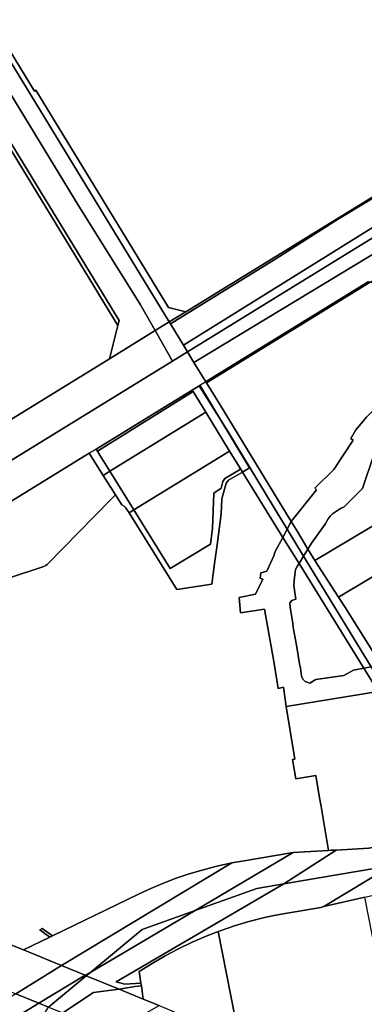
# Model space of a CAD drawing. Units: inches. Extents: x 7498623 to 7507093, y 5773790 to 5782372.
# Drawn here: x 7503403 to 7503649, y 5780153 to 5780856 of the extents above; entities that cross this region are included whole.
import ezdxf

# ---------------------------------------------------------------- set-up
doc = ezdxf.new("R2010")
doc.units = ezdxf.units.IN
doc.header["$MEASUREMENT"] = 0

msp = doc.modelspace()

# ---------------------------------------------------------------- linework, layer by layer
for points in [[(7503472.72, 5780637.9), (7503473.62, 5780641.46), (7503349.18, 5780845.3), (7503326.78, 5780882), (7503196.06, 5781096.13), (7503124.74, 5781216.95), (7503116.34, 5781216.57), (7503123.44, 5781204.61), (7503189.57, 5781092.49), (7503275.29, 5780951.97), (7503276.56, 5780952.76), (7503380.7, 5780782.05), (7503383.69, 5780783.87), (7503472.72, 5780637.9)], [(7503521.33, 5780647.75), (7503508.8, 5780650.75), (7503414.13, 5780805.96), (7503413.28, 5780805.44), (7503306.7, 5780980.15), (7503302.4, 5780979.55), (7503304.02, 5780976.87), (7503330.57, 5780933.77), (7503509.42, 5780640.42), (7503521.33, 5780647.75)], [(7503509.42, 5780640.42), (7503510.31, 5780639.08), (7503585.5, 5780685.48), (7503629.58, 5780713.58), (7503676.16, 5780741.82), (7503675.61, 5780742.72), (7503521.33, 5780647.75), (7503509.42, 5780640.42)], [(7503510.31, 5780639.08), (7503519.56, 5780623.83), (7503685.3, 5780726.98), (7503676.16, 5780741.82), (7503629.58, 5780713.58), (7503585.5, 5780685.48), (7503510.31, 5780639.08)], [(7503519.56, 5780623.83), (7503522.44, 5780619.08), (7503667.32, 5780708.32), (7503688.68, 5780721.48), (7503685.3, 5780726.98), (7503519.56, 5780623.83)], [(7503522.44, 5780619.08), (7503527.02, 5780611.57), (7503672.64, 5780699.59), (7503667.32, 5780708.32), (7503522.44, 5780619.08)], [(7503527.02, 5780611.57), (7503535.44, 5780597.77), (7503536.34, 5780598.33), (7503651.38, 5780669.15), (7503652.71, 5780668.79), (7503680.88, 5780686.09), (7503677.32, 5780691.92), (7503672.64, 5780699.59), (7503527.02, 5780611.57)], [(7503535.44, 5780597.77), (7503535.95, 5780596.93), (7503652.71, 5780668.79), (7503651.38, 5780669.15), (7503536.34, 5780598.33), (7503535.44, 5780597.77)], [(7503535.95, 5780596.93), (7503545.27, 5780581.99), (7503562, 5780554.5), (7503596.51, 5780497.76), (7503614.42, 5780520.51), (7503613.42, 5780521.7), (7503626.92, 5780535.06), (7503640.62, 5780555.86), (7503639.12, 5780557.11), (7503642.57, 5780563.36), (7503650.21, 5780572.46), (7503659.06, 5780581.45), (7503674.89, 5780594.13), (7503683.01, 5780601.96), (7503686.26, 5780604.27), (7503687.66, 5780602.01), (7503707.22, 5780614.09), (7503694.21, 5780635.42), (7503677.97, 5780662.04), (7503676.07, 5780662.54), (7503652.71, 5780668.79), (7503535.95, 5780596.93)], [(7503499.35, 5780634.22), (7503511.8, 5780612.52), (7503517.33, 5780615.93), (7503522.44, 5780619.08), (7503519.56, 5780623.83), (7503510.31, 5780639.08), (7503509.42, 5780640.42), (7503499.35, 5780634.22)], [(7503050.64, 5780370.42), (7503082.62, 5780348.18), (7503496.89, 5780603.34), (7503511.8, 5780612.52), (7503499.35, 5780634.22), (7503466.72, 5780614.13), (7503067.59, 5780368.34), (7503050.64, 5780370.42)], [(7503124.87, 5780344.84), (7503202.94, 5780392.93), (7503216.57, 5780401.32), (7503257.95, 5780426.83), (7503270.03, 5780434.28), (7503452.32, 5780546.56), (7503457.29, 5780549.62), (7503509.87, 5780582.02), (7503525.72, 5780591.78), (7503530.68, 5780594.84), (7503531.32, 5780595.23), (7503535.44, 5780597.77), (7503527.02, 5780611.57), (7503522.44, 5780619.08), (7503517.33, 5780615.93), (7503511.8, 5780612.52), (7503496.89, 5780603.34), (7503082.62, 5780348.18), (7503105.76, 5780331.95), (7503124.9, 5780343.7), (7503124.87, 5780344.84)], [(7503546.1, 5780570.32), (7503530.68, 5780594.84), (7503525.72, 5780591.78), (7503526.4, 5780590.66), (7503535.44, 5780575.91), (7503552.41, 5780548.22), (7503559.97, 5780535.89), (7503561.61, 5780533.21), (7503566.6, 5780536.17), (7503553.73, 5780557.52), (7503546.1, 5780570.32)], [(7503530.68, 5780594.84), (7503546.1, 5780570.32), (7503543.97, 5780573.89), (7503531.32, 5780595.23), (7503530.68, 5780594.84)], [(7503531.32, 5780595.23), (7503543.97, 5780573.89), (7503546.1, 5780570.32), (7503551.41, 5780561.87), (7503583.61, 5780508.89), (7503593.62, 5780492.42), (7503596.51, 5780497.76), (7503562, 5780554.5), (7503545.27, 5780581.99), (7503535.95, 5780596.93), (7503535.44, 5780597.77), (7503531.32, 5780595.23)], [(7503608.42, 5780478.17), (7503613.39, 5780469.97), (7503746.55, 5780549.61), (7503733.4, 5780571.18), (7503720.87, 5780591.7), (7503718.57, 5780595.48), (7503693.96, 5780584.71), (7503687.15, 5780581.06), (7503682.81, 5780578.16), (7503673.81, 5780570.71), (7503667.11, 5780564.31), (7503669.08, 5780553.52), (7503657.98, 5780551.46), (7503655.57, 5780546.21), (7503647.32, 5780521.36), (7503634.26, 5780508.39), (7503631.56, 5780507.03), (7503626, 5780503.38), (7503624.37, 5780501.64), (7503622.93, 5780499.82), (7503620.76, 5780496.05), (7503610.98, 5780482.36), (7503608.42, 5780478.17)], [(7503457.29, 5780549.62), (7503458.12, 5780548.16), (7503526.4, 5780590.66), (7503525.72, 5780591.78), (7503509.87, 5780582.02), (7503457.29, 5780549.62)], [(7503458.12, 5780548.16), (7503459.79, 5780545.24), (7503466.94, 5780533.71), (7503535.44, 5780575.91), (7503526.4, 5780590.66), (7503458.12, 5780548.16)], [(7503466.94, 5780533.71), (7503484.08, 5780506.13), (7503552.41, 5780548.22), (7503535.44, 5780575.91), (7503466.94, 5780533.71)], [(7503590.46, 5780486.52), (7503593.62, 5780492.42), (7503583.61, 5780508.89), (7503551.41, 5780561.87), (7503546.1, 5780570.32), (7503553.73, 5780557.52), (7503566.6, 5780536.17), (7503561.61, 5780533.21), (7503590.46, 5780486.52)], [(7503270.03, 5780434.28), (7503273.09, 5780429.78), (7503279.39, 5780419.47), (7503350.5, 5780462.57), (7503365.46, 5780439.3), (7503370.81, 5780442.62), (7503395.26, 5780457.7), (7503419.15, 5780465.39), (7503421.17, 5780466.4), (7503422.23, 5780467.24), (7503467.6, 5780513.48), (7503471, 5780516.94), (7503462.25, 5780530.82), (7503452.32, 5780546.56), (7503270.03, 5780434.28)], [(7503457.29, 5780549.62), (7503452.32, 5780546.56), (7503462.25, 5780530.82), (7503466.94, 5780533.71), (7503459.79, 5780545.24), (7503458.12, 5780548.16), (7503457.29, 5780549.62)], [(7503484.08, 5780506.13), (7503509.96, 5780464.29), (7503538.86, 5780481.66), (7503540.37, 5780492.83), (7503541.18, 5780518.14), (7503546.42, 5780521.77), (7503547.62, 5780526.46), (7503549.17, 5780528.5), (7503559.62, 5780534.78), (7503559.97, 5780535.89), (7503552.41, 5780548.22), (7503484.08, 5780506.13)], [(7503613.39, 5780469.97), (7503627.51, 5780447.81), (7503630.2, 5780443.74), (7503762.8, 5780523), (7503746.55, 5780549.61), (7503613.39, 5780469.97)], [(7503462.25, 5780530.82), (7503471, 5780516.94), (7503475.57, 5780509.7), (7503477.1, 5780508.91), (7503478.24, 5780507.94), (7503480.67, 5780504.04), (7503484.08, 5780506.13), (7503466.94, 5780533.71), (7503462.25, 5780530.82)], [(7503480.67, 5780504.04), (7503514.8, 5780449.3), (7503539.79, 5780453.05), (7503541.74, 5780467.85), (7503543.5, 5780481.24), (7503546.48, 5780503.35), (7503546.83, 5780513.94), (7503549.93, 5780525.35), (7503551.79, 5780527.39), (7503561.61, 5780533.21), (7503559.97, 5780535.89), (7503559.62, 5780534.78), (7503549.17, 5780528.5), (7503547.62, 5780526.46), (7503546.42, 5780521.77), (7503541.18, 5780518.14), (7503540.37, 5780492.83), (7503538.86, 5780481.66), (7503509.96, 5780464.29), (7503484.08, 5780506.13), (7503480.67, 5780504.04)], [(7503630.2, 5780443.74), (7503634.78, 5780436.84), (7503654.81, 5780405.07), (7503660.63, 5780395.43), (7503665.14, 5780396.32), (7503664.54, 5780399.32), (7503685.94, 5780403.33), (7503696.94, 5780403.58), (7503718.93, 5780406.28), (7503733.03, 5780409.83), (7503731.58, 5780422.98), (7503743.18, 5780423.93), (7503744.18, 5780413.44), (7503757.43, 5780411.54), (7503757.61, 5780410.52), (7503806.95, 5780440.23), (7503806.76, 5780440.79), (7503802.75, 5780450.96), (7503798.36, 5780460.98), (7503793.58, 5780470.82), (7503788.43, 5780480.47), (7503782.97, 5780489.93), (7503762.8, 5780523), (7503630.2, 5780443.74)], [(7503593.62, 5780492.42), (7503605.34, 5780473.14), (7503608.42, 5780478.17), (7503601.1, 5780490.22), (7503596.51, 5780497.76), (7503593.62, 5780492.42)], [(7503605.34, 5780473.14), (7503593.62, 5780492.42), (7503590.46, 5780486.52), (7503602.05, 5780467.76), (7503605.34, 5780473.14)], [(7503602.05, 5780467.76), (7503590.46, 5780486.52), (7503585.03, 5780476.4), (7503583.93, 5780473.3), (7503579.14, 5780462.3), (7503574.79, 5780461.15), (7503574.19, 5780457.45), (7503576.24, 5780456.6), (7503570.89, 5780446), (7503559.29, 5780443.5), (7503560.24, 5780432.6), (7503577.44, 5780435.16), (7503583.95, 5780397.81), (7503587.2, 5780378.61), (7503590.95, 5780379.46), (7503592.92, 5780365.57), (7503658.52, 5780376.37), (7503648.26, 5780392.97), (7503640.94, 5780391.52), (7503633.94, 5780387.82), (7503613.94, 5780384.92), (7503609.68, 5780382.26), (7503606.47, 5780383.42), (7503604.64, 5780385.17), (7503603.81, 5780387.43), (7503603.04, 5780393.01), (7503602.42, 5780396.24), (7503600.44, 5780408.1), (7503599.94, 5780410.57), (7503597.88, 5780422.41), (7503597.64, 5780424.95), (7503595.66, 5780436.7), (7503595.59, 5780439.76), (7503596.94, 5780441.46), (7503599.74, 5780442.32), (7503598.96, 5780447.06), (7503598.41, 5780452.32), (7503598.74, 5780457.79), (7503599.6, 5780463.59), (7503601.06, 5780466.14), (7503602.05, 5780467.76)], [(7503605.34, 5780473.14), (7503653.44, 5780394), (7503660.63, 5780395.43), (7503654.81, 5780405.07), (7503634.78, 5780436.84), (7503630.2, 5780443.74), (7503627.51, 5780447.81), (7503613.39, 5780469.97), (7503608.42, 5780478.17), (7503605.34, 5780473.14)], [(7503602.05, 5780467.76), (7503601.06, 5780466.14), (7503599.6, 5780463.59), (7503598.74, 5780457.79), (7503598.41, 5780452.32), (7503598.96, 5780447.06), (7503599.74, 5780442.32), (7503596.94, 5780441.46), (7503595.59, 5780439.76), (7503595.66, 5780436.7), (7503597.64, 5780424.95), (7503597.88, 5780422.41), (7503599.94, 5780410.57), (7503600.44, 5780408.1), (7503602.42, 5780396.24), (7503603.04, 5780393.01), (7503603.81, 5780387.43), (7503604.64, 5780385.17), (7503606.47, 5780383.42), (7503609.68, 5780382.26), (7503613.94, 5780384.92), (7503633.94, 5780387.82), (7503640.94, 5780391.52), (7503648.26, 5780392.97), (7503602.05, 5780467.76)], [(7503653.44, 5780394), (7503605.34, 5780473.14), (7503602.05, 5780467.76), (7503648.26, 5780392.97), (7503653.44, 5780394)], [(7503648.26, 5780392.97), (7503658.52, 5780376.37), (7503663.64, 5780377.22), (7503653.44, 5780394), (7503648.26, 5780392.97)], [(7503592.92, 5780365.57), (7503598.99, 5780328.07), (7503597.41, 5780327.81), (7503599.64, 5780313.99), (7503613.97, 5780316.31), (7503616.7, 5780300.27), (7503617.77, 5780294.1), (7503623.12, 5780262.79), (7503624.9, 5780262.89), (7503628.5, 5780263.06), (7503651.97, 5780264.44), (7503698.17, 5780272.28), (7503705.82, 5780273.49), (7503706.85, 5780273.65), (7503715.4, 5780275.66), (7503718.09, 5780276.51), (7503658.52, 5780376.37), (7503592.92, 5780365.57)], [(7503668.24, 5780251.99), (7503705.82, 5780273.49), (7503698.17, 5780272.28), (7503651.97, 5780264.44), (7503628.5, 5780263.06), (7503591.07, 5780238.9), (7503668.24, 5780251.99)], [(7503591.07, 5780238.9), (7503628.5, 5780263.06), (7503624.9, 5780262.89), (7503623.12, 5780262.79), (7503597.76, 5780261.33), (7503527.84, 5780219.9), (7503572.01, 5780235.67), (7503591.07, 5780238.9)], [(7503706.07, 5780239.64), (7503731.96, 5780253.8), (7503736.57, 5780247.45), (7503741.51, 5780249.12), (7503730.24, 5780267.67), (7503705.75, 5780258.35), (7503668.24, 5780251.99), (7503619.82, 5780222.63), (7503648.99, 5780229.49), (7503656.1, 5780231.16), (7503706.07, 5780239.64)], [(7503490.07, 5780206.41), (7503527.84, 5780219.9), (7503597.76, 5780261.33), (7503561.46, 5780255.18), (7503554.11, 5780253.83), (7503432.46, 5780180.52), (7503449.34, 5780173.6), (7503453.29, 5780175.89), (7503490.07, 5780206.41)], [(7503432.46, 5780180.52), (7503554.11, 5780253.83), (7503551.88, 5780253.42), (7503542.38, 5780251.28), (7503532.96, 5780248.81), (7503523.64, 5780246.01), (7503514.42, 5780242.88), (7503505.32, 5780239.42), (7503496.35, 5780235.62), (7503487.52, 5780231.53), (7503426.02, 5780201.72), (7503424.12, 5780200.8), (7503405.31, 5780191.68), (7503432.46, 5780180.52)], [(7503619.82, 5780222.63), (7503668.24, 5780251.99), (7503591.07, 5780238.9), (7503471.49, 5780169.01), (7503477.59, 5780167.21), (7503489.19, 5780168.01), (7503487.99, 5780176.31), (7503497.12, 5780182.08), (7503506.46, 5780187.49), (7503516, 5780192.54), (7503525.74, 5780197.21), (7503535.65, 5780201.48), (7503544.26, 5780204.8), (7503545.73, 5780205.37), (7503555.95, 5780208.85), (7503566.3, 5780211.92), (7503577.38, 5780214.77), (7503585.5, 5780216.51), (7503593.68, 5780218.04), (7503617.57, 5780222.1), (7503619.82, 5780222.63)], [(7503471.49, 5780169.01), (7503591.07, 5780238.9), (7503572.01, 5780235.67), (7503527.84, 5780219.9), (7503453.29, 5780175.89), (7503450.13, 5780173.27), (7503473.56, 5780163.65), (7503485.09, 5780165.51), (7503489.48, 5780166.01), (7503489.19, 5780168.01), (7503477.59, 5780167.21), (7503471.49, 5780169.01)], [(7503544.26, 5780204.8), (7503559.59, 5780127.38), (7503568.71, 5780123.02), (7503577.69, 5780118.84), (7503584.96, 5780115.18), (7503596.39, 5780109.55), (7503600.25, 5780107.49), (7503635.49, 5780128.45), (7503668.03, 5780132.36), (7503648.99, 5780229.49), (7503619.82, 5780222.63), (7503617.57, 5780222.1), (7503593.68, 5780218.04), (7503585.5, 5780216.51), (7503577.38, 5780214.77), (7503566.3, 5780211.92), (7503555.95, 5780208.85), (7503545.73, 5780205.37), (7503544.26, 5780204.8)], [(7503453.29, 5780175.89), (7503527.84, 5780219.9), (7503490.07, 5780206.41), (7503453.29, 5780175.89)], [(7503416.97, 5780206.02), (7503424.12, 5780200.8), (7503426.02, 5780201.72), (7503418.77, 5780207.12), (7503416.97, 5780206.02)], [(7503487.99, 5780176.31), (7503489.19, 5780168.01), (7503489.48, 5780166.01), (7503490.86, 5780156.54), (7503502.21, 5780151.89), (7503520.31, 5780144.46), (7503535.6, 5780137.98), (7503539.66, 5780136.32), (7503558.78, 5780127.77), (7503559.59, 5780127.38), (7503544.26, 5780204.8), (7503535.65, 5780201.48), (7503525.74, 5780197.21), (7503516, 5780192.54), (7503506.46, 5780187.49), (7503497.12, 5780182.08), (7503487.99, 5780176.31)], [(7503399.95, 5780160.36), (7503432.46, 5780180.52), (7503405.31, 5780191.68), (7503397.37, 5780194.94), (7503364.11, 5780175.07), (7503399.95, 5780160.36)], [(7503416.22, 5780153.68), (7503449.34, 5780173.6), (7503432.46, 5780180.52), (7503399.95, 5780160.36), (7503416.22, 5780153.68)], [(7503423.13, 5780150.84), (7503450.13, 5780173.27), (7503449.34, 5780173.6), (7503416.22, 5780153.68), (7503423.13, 5780150.84)], [(7503455.4, 5780161.21), (7503473.56, 5780163.65), (7503450.13, 5780173.27), (7503423.13, 5780150.84), (7503433.31, 5780146.66), (7503455.4, 5780161.21)], [(7503450.13, 5780173.27), (7503453.29, 5780175.89), (7503449.34, 5780173.6), (7503450.13, 5780173.27)], [(7503490.86, 5780156.54), (7503489.48, 5780166.01), (7503485.09, 5780165.51), (7503473.56, 5780163.65), (7503490.86, 5780156.54)], [(7503383.49, 5780133.6), (7503416.22, 5780153.68), (7503399.95, 5780160.36), (7503367.44, 5780140.19), (7503383.49, 5780133.6)], [(7503468.03, 5780132.41), (7503502.21, 5780151.89), (7503490.86, 5780156.54), (7503473.56, 5780163.65), (7503455.4, 5780161.21), (7503433.31, 5780146.66), (7503468.03, 5780132.41)], [(7503411.76, 5780132.71), (7503423.13, 5780150.84), (7503416.22, 5780153.68), (7503383.49, 5780133.6), (7503401.63, 5780126.16), (7503411.76, 5780132.71)]]:
    msp.add_lwpolyline(points, close=True)
for points in [[(7503306.7, 5780980.15), (7503413.28, 5780805.44), (7503414.13, 5780805.96), (7503508.8, 5780650.75), (7503521.33, 5780647.75), (7503675.61, 5780742.72), (7503683.8, 5780747.76), (7503800.16, 5780819.45), (7503769.8, 5780868.54)], [(7503392.02, 5780810.03), (7503444.85, 5780723.2), (7503459.69, 5780699.52), (7503488.75, 5780652.72), (7503499.35, 5780634.22), (7503509.42, 5780640.42), (7503330.57, 5780933.77)], [(7503349.18, 5780845.3), (7503473.62, 5780641.46), (7503472.72, 5780637.9), (7503466.72, 5780614.13), (7503499.35, 5780634.22), (7503488.75, 5780652.72), (7503459.69, 5780699.52), (7503444.85, 5780723.2), (7503392.02, 5780810.03)], [(7503067.59, 5780368.34), (7503466.72, 5780614.13), (7503472.72, 5780637.9), (7503383.69, 5780783.87)], [(7503650.21, 5780572.46), (7503642.57, 5780563.36), (7503639.12, 5780557.11), (7503640.62, 5780555.86), (7503626.92, 5780535.06), (7503613.42, 5780521.7), (7503614.42, 5780520.51), (7503596.51, 5780497.76), (7503601.1, 5780490.22), (7503608.42, 5780478.17), (7503610.98, 5780482.36), (7503620.76, 5780496.05), (7503622.93, 5780499.82), (7503624.37, 5780501.64), (7503626, 5780503.38), (7503631.56, 5780507.03), (7503634.26, 5780508.39), (7503647.32, 5780521.36), (7503655.57, 5780546.21)], [(7503397.37, 5780194.94), (7503405.31, 5780191.68), (7503424.12, 5780200.8), (7503416.97, 5780206.02), (7503418.77, 5780207.12), (7503426.02, 5780201.72), (7503487.52, 5780231.53), (7503496.35, 5780235.62), (7503505.32, 5780239.42), (7503514.42, 5780242.88), (7503523.64, 5780246.01), (7503532.96, 5780248.81), (7503542.38, 5780251.28), (7503551.88, 5780253.42), (7503554.11, 5780253.83), (7503561.46, 5780255.18), (7503597.76, 5780261.33), (7503623.12, 5780262.79), (7503617.77, 5780294.1), (7503616.7, 5780300.27), (7503613.97, 5780316.31), (7503599.64, 5780313.99), (7503597.41, 5780327.81), (7503598.99, 5780328.07), (7503592.92, 5780365.57), (7503590.95, 5780379.46), (7503587.2, 5780378.61), (7503583.95, 5780397.81), (7503577.44, 5780435.16), (7503560.24, 5780432.6), (7503559.29, 5780443.5), (7503570.89, 5780446), (7503576.24, 5780456.6), (7503574.19, 5780457.45), (7503574.79, 5780461.15), (7503579.14, 5780462.3), (7503583.93, 5780473.3), (7503585.03, 5780476.4), (7503590.46, 5780486.52), (7503561.61, 5780533.21), (7503551.79, 5780527.39), (7503549.93, 5780525.35), (7503546.83, 5780513.94), (7503546.48, 5780503.35), (7503543.5, 5780481.24), (7503541.74, 5780467.85), (7503539.79, 5780453.05), (7503514.8, 5780449.3), (7503480.67, 5780504.04), (7503478.24, 5780507.94), (7503477.1, 5780508.91), (7503475.57, 5780509.7), (7503471, 5780516.94), (7503467.6, 5780513.48), (7503422.23, 5780467.24), (7503421.17, 5780466.4), (7503419.15, 5780465.39), (7503395.26, 5780457.7)]]:
    msp.add_lwpolyline(points)

doc.saveas('drawing.dxf')
